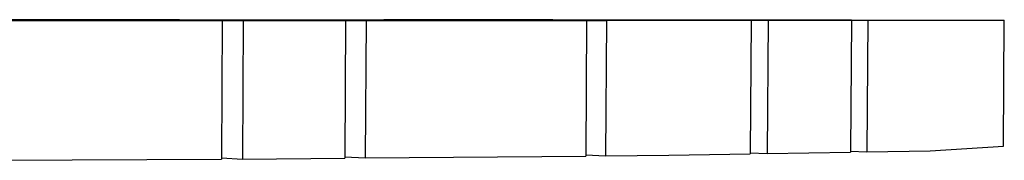
# Model space of a CAD drawing. Units: metres. Extents: x 1.98 to 8.89, y -0.76 to 3.
# Drawn here: x 6.88 to 7.05, y 0.72 to 0.75 of the extents above; entities that cross this region are included whole.
import ezdxf

# ---------------------------------------------------------------- set-up
doc = ezdxf.new("R2010")
doc.units = ezdxf.units.M

# ---------------------------------------------------------------- blocks, each defined once
blk = doc.blocks.new('020802')
at = {"color": 1}
for p, q in [((4.8031, -1.34868), (4.7492, -1.34867)), ((4.7492, -1.34867), (4.8031, -1.34878)), ((4.81303, -1.34888), (4.7492, -1.34873)), ((4.8031, -1.34868), (4.80788, -1.34868)), ((4.8031, -1.34868), (4.8031, -1.34878)), ((4.80811, -1.34879), (4.8031, -1.34878)), ((4.80788, -1.34868), (4.80811, -1.34868)), ((4.80811, -1.34868), (4.80811, -1.34879)), ((4.80811, -1.34868), (4.85053, -1.34876)), ((4.80811, -1.34868), (4.85053, -1.34869)), ((4.84166, -1.34887), (4.80811, -1.34879)), ((4.85053, -1.34869), (4.85053, -1.34876)), ((4.85607, -1.34869), (4.85053, -1.34869)), ((4.85053, -1.34876), (4.85607, -1.34877)), ((4.85607, -1.34869), (4.85607, -1.34877)), ((4.88407, -1.3487), (4.85607, -1.34869)), ((4.85607, -1.34869), (4.88407, -1.34874)), ((4.85607, -1.34877), (4.89761, -1.34885)), ((4.88407, -1.3487), (4.88407, -1.34874)), ((4.88973, -1.3487), (4.88407, -1.3487)), ((4.88973, -1.34875), (4.88407, -1.34874)), ((4.88973, -1.3487), (4.88973, -1.34875)), ((4.95908, -1.34882), (4.88973, -1.3487)), ((4.88973, -1.3487), (4.99459, -1.34878)), ((4.93583, -1.34884), (4.88973, -1.34875)), ((4.97761, -1.34881), (4.99459, -1.34878)), ((4.99438, -1.37815), (4.99459, -1.34878)), ((4.75677, -1.34889), (4.81303, -1.34888)), ((4.81303, -1.34888), (4.81287, -1.38081)), ((4.81303, -1.34888), (4.81785, -1.34888)), ((4.81785, -1.34888), (4.81768, -1.38112)), ((4.81785, -1.34888), (4.84166, -1.34887)), ((4.84166, -1.34887), (4.84148, -1.38058)), ((4.84166, -1.34887), (4.84639, -1.34887)), ((4.84639, -1.34887), (4.84621, -1.38087)), ((4.84639, -1.34887), (4.89761, -1.34885)), ((4.89761, -1.34885), (4.89741, -1.38013)), ((4.89761, -1.34885), (4.90219, -1.34885)), ((4.90219, -1.34885), (4.902, -1.38038)), ((4.93583, -1.34884), (4.90219, -1.34885)), ((4.93583, -1.34884), (4.93562, -1.37967)), ((4.93583, -1.34884), (4.93975, -1.34883)), ((4.93975, -1.34883), (4.93954, -1.37986)), ((4.93975, -1.34883), (4.95908, -1.34882)), ((4.95908, -1.34882), (4.95886, -1.37929)), ((4.95908, -1.34882), (4.96289, -1.34882)), ((4.96289, -1.34882), (4.96268, -1.37947)), ((4.96289, -1.34882), (4.97761, -1.34881)), ((4.97739, -1.37922), (4.99438, -1.37815)), ((4.84148, -1.38058), (4.84621, -1.38087)), ((4.84148, -1.38058), (4.84148, -1.38091)), ((4.84621, -1.38087), (4.89741, -1.38042)), ((4.89741, -1.38013), (4.902, -1.38038)), ((4.89741, -1.38013), (4.89741, -1.38042)), ((4.902, -1.38038), (4.91673, -1.38025)), ((4.91673, -1.38025), (4.93562, -1.37993)), ((4.93562, -1.37967), (4.93954, -1.37986)), ((4.93562, -1.37967), (4.93562, -1.37993)), ((4.93954, -1.37986), (4.95886, -1.37953)), ((4.95886, -1.37929), (4.96268, -1.37947)), ((4.95886, -1.37929), (4.95886, -1.37953)), ((4.96268, -1.37947), (4.97739, -1.37922)), ((4.75662, -1.38143), (4.81287, -1.38116)), ((4.81287, -1.38081), (4.81768, -1.38112)), ((4.81287, -1.38081), (4.81287, -1.38116)), ((4.81768, -1.38112), (4.84148, -1.38091))]:
    blk.add_line(p, q, dxfattribs=at)

msp = doc.modelspace()

# ---------------------------------------------------------------- block references
at = {"xscale": 0.7422002064586452, "yscale": 0.7422002064586452, "zscale": 0.7422002064586452}
msp.add_blockref('020802', (3.34068, 1.74905), dxfattribs=at)

doc.saveas('drawing.dxf')
